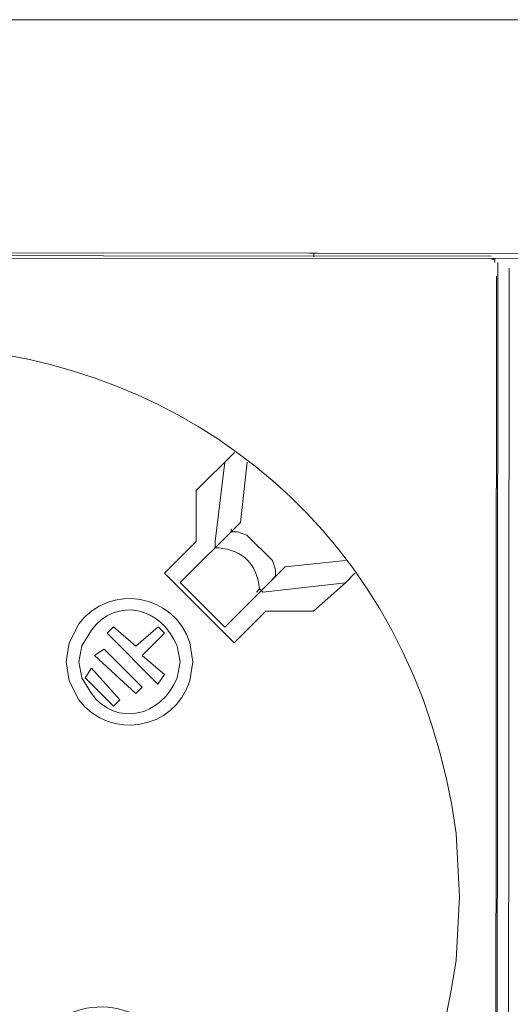
# Model space of a CAD drawing. Units: millimetres. Extents: x 1071 to 4211, y 879 to 1916.
# Drawn here: x 2639 to 2681, y 1369 to 1453 of the extents above; entities that cross this region are included whole.
import ezdxf

# ---------------------------------------------------------------- set-up
doc = ezdxf.new("R2010")
doc.units = ezdxf.units.MM
doc.layers.add('layer 1', color=7, linetype='Continuous')

msp = doc.modelspace()

# ---------------------------------------------------------------- linework, layer by layer
at = {"layer": 'layer 1', "lineweight": 9}
for points in [[(1167.259, 1453.411), (1167.259, 1453.411), (3566.756, 1453.411), (3566.756, 1453.411)], [(2568.575, 1433.519), (2568.575, 1433.519), (2663.723, 1433.45), (2663.723, 1433.45)], [(2579.668, 1433.258), (2579.668, 1433.258), (2679.249, 1433.184), (2679.249, 1433.184)], [(2586.512, 1433.048), (2586.512, 1433.048), (2681.663, 1432.976), (2681.663, 1432.976)], [(2664.368, 1433.447), (2664.368, 1433.447), (2759.517, 1433.375), (2759.517, 1433.375)], [(2664.368, 1433.447), (2664.368, 1433.447), (2759.517, 1433.375), (2759.517, 1433.375)], [(2679.795, 1432.641), (2679.795, 1432.641), (2679.711, 1323.833), (2679.711, 1323.833)], [(2679.795, 1432.641), (2679.795, 1432.641), (2679.711, 1323.833), (2679.711, 1323.833)], [(2680.758, 1432.168), (2680.758, 1432.168), (2680.678, 1323.631), (2680.678, 1323.631)], [(2680.758, 1432.168), (2680.758, 1432.168), (2680.678, 1323.631), (2680.678, 1323.631)], [(2679.67, 1431.484), (2679.67, 1431.484), (2679.59, 1322.512), (2679.59, 1322.512)], [(2679.67, 1431.484), (2679.67, 1431.484), (2679.59, 1322.512), (2679.59, 1322.512)], [(2657.259, 1416.379), (2657.259, 1416.379), (2654, 1413.126), (2654, 1413.126)], [(2657.259, 1416.379), (2657.259, 1416.379), (2654, 1413.126), (2654, 1413.126)], [(2655.625, 1408.782), (2655.625, 1408.782), (2656.445, 1415.565), (2656.445, 1415.565)], [(2655.625, 1408.782), (2655.625, 1408.782), (2656.445, 1415.565), (2656.445, 1415.565)], [(2658.344, 1415.565), (2658.344, 1415.565), (2657.799, 1410.407), (2657.799, 1410.407)], [(2658.344, 1415.565), (2658.344, 1415.565), (2657.799, 1410.407), (2657.799, 1410.407)], [(2654, 1413.126), (2654, 1413.126), (2653.997, 1408.782), (2653.997, 1408.782)], [(2654, 1413.126), (2654, 1413.126), (2653.997, 1408.782), (2653.997, 1408.782)], [(2657.799, 1410.407), (2657.799, 1410.407), (2652.638, 1405.255), (2652.638, 1405.255)], [(2657.799, 1410.407), (2657.799, 1410.407), (2652.638, 1405.255), (2652.638, 1405.255)], [(2656.982, 1409.596), (2656.982, 1409.596), (2656.982, 1409.867), (2656.982, 1409.867)], [(2656.982, 1409.596), (2656.982, 1409.596), (2656.982, 1409.867), (2656.982, 1409.867)], [(2653.997, 1408.782), (2653.997, 1408.782), (2651.282, 1406.072), (2651.282, 1406.072)], [(2653.997, 1408.782), (2653.997, 1408.782), (2651.282, 1406.072), (2651.282, 1406.072)], [(2655.625, 1408.782), (2655.625, 1408.782), (2655.625, 1408.239), (2655.625, 1408.239)], [(2655.625, 1408.782), (2655.625, 1408.782), (2655.625, 1408.239), (2655.625, 1408.239)], [(2666.749, 1407.146), (2666.749, 1407.146), (2661.594, 1406.606), (2661.594, 1406.606)], [(2666.749, 1407.146), (2666.749, 1407.146), (2661.594, 1406.606), (2661.594, 1406.606)], [(2651.282, 1406.072), (2651.282, 1406.072), (2657.248, 1400.097), (2657.248, 1400.097)], [(2651.282, 1406.072), (2651.282, 1406.072), (2657.248, 1400.097), (2657.248, 1400.097)], [(2661.594, 1406.606), (2661.594, 1406.606), (2656.434, 1401.454), (2656.434, 1401.454)], [(2661.594, 1406.606), (2661.594, 1406.606), (2656.434, 1401.454), (2656.434, 1401.454)], [(2660.778, 1405.795), (2660.778, 1405.795), (2660.778, 1406.063), (2660.778, 1406.063)], [(2660.778, 1405.795), (2660.778, 1405.795), (2660.778, 1406.063), (2660.778, 1406.063)], [(2656.434, 1401.454), (2656.434, 1401.454), (2652.638, 1405.255), (2652.638, 1405.255)], [(2656.434, 1401.454), (2656.434, 1401.454), (2652.638, 1405.255), (2652.638, 1405.255)], [(2659.692, 1404.435), (2659.692, 1404.435), (2666.749, 1405.247), (2666.749, 1405.247)], [(2659.692, 1404.435), (2659.692, 1404.435), (2666.749, 1405.247), (2666.749, 1405.247)], [(2659.692, 1404.435), (2659.692, 1404.435), (2659.421, 1404.71), (2659.421, 1404.71)], [(2659.692, 1404.435), (2659.692, 1404.435), (2659.421, 1404.71), (2659.421, 1404.71)], [(2657.248, 1400.097), (2657.248, 1400.097), (2659.964, 1402.808), (2659.964, 1402.808)], [(2657.248, 1400.097), (2657.248, 1400.097), (2659.964, 1402.808), (2659.964, 1402.808)], [(2659.964, 1402.808), (2659.964, 1402.808), (2664.033, 1402.805), (2664.033, 1402.805)], [(2659.964, 1402.808), (2659.964, 1402.808), (2664.033, 1402.805), (2664.033, 1402.805)], [(2646.395, 1400.919), (2646.395, 1400.919), (2646.938, 1401.462), (2646.938, 1401.462)], [(2646.395, 1400.919), (2646.395, 1400.919), (2646.938, 1401.462), (2646.938, 1401.462)], [(2650.731, 1396.576), (2650.731, 1396.576), (2646.395, 1400.919), (2646.395, 1400.919)], [(2650.731, 1396.576), (2650.731, 1396.576), (2646.395, 1400.919), (2646.395, 1400.919)], [(2646.938, 1401.462), (2646.938, 1401.462), (2648.834, 1399.831), (2648.834, 1399.831)], [(2646.938, 1401.462), (2646.938, 1401.462), (2648.834, 1399.831), (2648.834, 1399.831)], [(2650.736, 1401.459), (2650.736, 1401.459), (2648.834, 1399.831), (2648.834, 1399.831)], [(2650.736, 1401.459), (2650.736, 1401.459), (2648.834, 1399.831), (2648.834, 1399.831)], [(2649.377, 1399.017), (2649.377, 1399.017), (2651.279, 1400.917), (2651.279, 1400.917)], [(2649.377, 1399.017), (2649.377, 1399.017), (2651.279, 1400.917), (2651.279, 1400.917)], [(2651.279, 1400.917), (2651.279, 1400.917), (2650.736, 1401.459), (2650.736, 1401.459)], [(2651.279, 1400.917), (2651.279, 1400.917), (2650.736, 1401.459), (2650.736, 1401.459)], [(2645.307, 1399.02), (2645.307, 1399.02), (2646.121, 1399.563), (2646.121, 1399.563)], [(2645.307, 1399.02), (2645.307, 1399.02), (2646.121, 1399.563), (2646.121, 1399.563)], [(2649.374, 1396.304), (2649.374, 1396.304), (2646.121, 1399.563), (2646.121, 1399.563)], [(2649.374, 1396.304), (2649.374, 1396.304), (2646.121, 1399.563), (2646.121, 1399.563)], [(2648.831, 1395.762), (2648.831, 1395.762), (2645.307, 1399.02), (2645.307, 1399.02)], [(2648.831, 1395.762), (2648.831, 1395.762), (2645.307, 1399.02), (2645.307, 1399.02)], [(2649.377, 1399.017), (2649.377, 1399.017), (2651.276, 1397.39), (2651.276, 1397.39)], [(2649.377, 1399.017), (2649.377, 1399.017), (2651.276, 1397.39), (2651.276, 1397.39)], [(2645.033, 1397.935), (2645.033, 1397.935), (2644.49, 1397.121), (2644.49, 1397.121)], [(2645.033, 1397.935), (2645.033, 1397.935), (2644.49, 1397.121), (2644.49, 1397.121)], [(2647.475, 1395.222), (2647.475, 1395.222), (2645.033, 1397.935), (2645.033, 1397.935)], [(2647.475, 1395.222), (2647.475, 1395.222), (2645.033, 1397.935), (2645.033, 1397.935)], [(2651.276, 1397.39), (2651.276, 1397.39), (2650.731, 1396.576), (2650.731, 1396.576)], [(2651.276, 1397.39), (2651.276, 1397.39), (2650.731, 1396.576), (2650.731, 1396.576)], [(2646.932, 1394.679), (2646.932, 1394.679), (2644.49, 1397.121), (2644.49, 1397.121)], [(2646.932, 1394.679), (2646.932, 1394.679), (2644.49, 1397.121), (2644.49, 1397.121)], [(2649.374, 1396.304), (2649.374, 1396.304), (2648.831, 1395.762), (2648.831, 1395.762)], [(2649.374, 1396.304), (2649.374, 1396.304), (2648.831, 1395.762), (2648.831, 1395.762)], [(2646.932, 1394.679), (2646.932, 1394.679), (2647.475, 1395.222), (2647.475, 1395.222)], [(2646.932, 1394.679), (2646.932, 1394.679), (2647.475, 1395.222), (2647.475, 1395.222)]]:
    msp.add_open_spline(points, degree=3, dxfattribs=at)
for points, knots in [([(2582.069, 1378.447), (2582.069, 1378.447), (2582.334, 1373.018), (2582.334, 1373.018), (2582.334, 1373.018), (2582.334, 1373.018), (2583.417, 1367.592), (2583.417, 1367.592), (2583.417, 1367.592), (2596.34, 1316.316), (2669.031, 1320.602), (2676.22, 1372.949), (2676.22, 1372.949), (2676.22, 1372.949), (2676.497, 1378.375), (2676.497, 1378.375), (2676.497, 1378.375), (2676.497, 1378.375), (2676.229, 1383.802), (2676.229, 1383.802), (2676.229, 1383.802), (2669.119, 1436.16), (2596.434, 1440.556), (2583.433, 1389.3), (2583.433, 1389.3), (2583.433, 1389.3), (2582.343, 1383.874), (2582.343, 1383.874), (2582.343, 1383.874), (2582.343, 1383.874), (2582.069, 1378.447), (2582.069, 1378.447)], [0, 0, 0, 0, 0.111111, 0.111111, 0.111111, 0.111111, 0.222222, 0.222222, 0.222222, 0.222222, 0.333333, 0.333333, 0.333333, 0.333333, 0.444444, 0.444444, 0.444444, 0.444444, 0.555556, 0.555556, 0.555556, 0.555556, 0.666667, 0.666667, 0.666667, 0.666667, 0.777778, 0.777778, 0.777778, 0.777778, 1, 1, 1, 1]), ([(2664.047, 1433.126), (2664.047, 1433.126), (2664.047, 1433.447), (2664.047, 1433.447), (2664.047, 1433.447), (2664.047, 1433.447), (2663.723, 1433.45), (2663.723, 1433.45)], [0, 0, 0, 0, 0.333333, 0.333333, 0.333333, 0.333333, 1, 1, 1, 1]), ([(2664.047, 1433.126), (2664.047, 1433.126), (2664.047, 1433.447), (2664.047, 1433.447), (2664.047, 1433.447), (2664.047, 1433.447), (2663.723, 1433.45), (2663.723, 1433.45)], [0, 0, 0, 0, 0.333333, 0.333333, 0.333333, 0.333333, 1, 1, 1, 1]), ([(2664.368, 1433.447), (2664.368, 1433.447), (2664.047, 1433.447), (2664.047, 1433.447), (2664.047, 1433.447), (2664.047, 1433.447), (2664.047, 1433.126), (2664.047, 1433.126)], [0, 0, 0, 0, 0.333333, 0.333333, 0.333333, 0.333333, 1, 1, 1, 1]), ([(2664.368, 1433.447), (2664.368, 1433.447), (2664.047, 1433.447), (2664.047, 1433.447), (2664.047, 1433.447), (2664.047, 1433.447), (2664.047, 1433.126), (2664.047, 1433.126)], [0, 0, 0, 0, 0.333333, 0.333333, 0.333333, 0.333333, 1, 1, 1, 1]), ([(2679.52, 1432.641), (2679.52, 1432.641), (2679.52, 1432.912), (2679.52, 1432.912), (2679.52, 1432.912), (2679.52, 1432.912), (2679.249, 1432.912), (2679.249, 1432.912)], [0, 0, 0, 0, 0.333333, 0.333333, 0.333333, 0.333333, 1, 1, 1, 1]), ([(2679.52, 1432.641), (2679.52, 1432.641), (2679.52, 1432.912), (2679.52, 1432.912), (2679.52, 1432.912), (2679.52, 1432.912), (2679.249, 1432.912), (2679.249, 1432.912)], [0, 0, 0, 0, 0.333333, 0.333333, 0.333333, 0.333333, 1, 1, 1, 1]), ([(2656.711, 1409.322), (2656.711, 1409.322), (2656.982, 1409.596), (2656.982, 1409.596), (2656.982, 1409.596), (2656.982, 1409.596), (2657.525, 1409.593), (2657.525, 1409.593), (2657.525, 1409.593), (2657.525, 1409.593), (2658.339, 1409.322), (2658.339, 1409.322), (2658.339, 1409.322), (2658.339, 1409.322), (2660.509, 1407.149), (2660.509, 1407.149), (2660.509, 1407.149), (2660.509, 1407.149), (2660.78, 1406.335), (2660.78, 1406.335), (2660.78, 1406.335), (2660.78, 1406.335), (2660.778, 1405.795), (2660.778, 1405.795), (2660.778, 1405.795), (2660.778, 1405.795), (2660.506, 1405.521), (2660.506, 1405.521)], [0, 0, 0, 0, 0.125, 0.125, 0.125, 0.125, 0.25, 0.25, 0.25, 0.25, 0.375, 0.375, 0.375, 0.375, 0.5, 0.5, 0.5, 0.5, 0.625, 0.625, 0.625, 0.625, 0.75, 0.75, 0.75, 0.75, 1, 1, 1, 1]), ([(2656.711, 1409.322), (2656.711, 1409.322), (2656.982, 1409.596), (2656.982, 1409.596), (2656.982, 1409.596), (2656.982, 1409.596), (2657.525, 1409.593), (2657.525, 1409.593), (2657.525, 1409.593), (2657.525, 1409.593), (2658.339, 1409.322), (2658.339, 1409.322), (2658.339, 1409.322), (2658.339, 1409.322), (2660.509, 1407.149), (2660.509, 1407.149), (2660.509, 1407.149), (2660.509, 1407.149), (2660.78, 1406.335), (2660.78, 1406.335), (2660.78, 1406.335), (2660.78, 1406.335), (2660.778, 1405.795), (2660.778, 1405.795), (2660.778, 1405.795), (2660.778, 1405.795), (2660.506, 1405.521), (2660.506, 1405.521)], [0, 0, 0, 0, 0.125, 0.125, 0.125, 0.125, 0.25, 0.25, 0.25, 0.25, 0.375, 0.375, 0.375, 0.375, 0.5, 0.5, 0.5, 0.5, 0.625, 0.625, 0.625, 0.625, 0.75, 0.75, 0.75, 0.75, 1, 1, 1, 1]), ([(2659.15, 1404.438), (2659.15, 1404.438), (2659.421, 1404.71), (2659.421, 1404.71), (2659.421, 1404.71), (2659.175, 1406.858), (2658.045, 1407.99), (2655.897, 1408.239), (2655.897, 1408.239), (2655.897, 1408.239), (2655.625, 1408.239), (2655.625, 1408.239)], [0, 0, 0, 0, 0.25, 0.25, 0.25, 0.25, 0.5, 0.5, 0.5, 0.5, 1, 1, 1, 1]), ([(2659.15, 1404.438), (2659.15, 1404.438), (2659.421, 1404.71), (2659.421, 1404.71), (2659.421, 1404.71), (2659.175, 1406.858), (2658.045, 1407.99), (2655.897, 1408.239), (2655.897, 1408.239), (2655.897, 1408.239), (2655.625, 1408.239), (2655.625, 1408.239)], [0, 0, 0, 0, 0.25, 0.25, 0.25, 0.25, 0.5, 0.5, 0.5, 0.5, 1, 1, 1, 1]), ([(2664.033, 1402.805), (2664.033, 1402.805), (2666.749, 1405.247), (2666.749, 1405.247), (2666.749, 1405.247), (2666.749, 1405.247), (2667.563, 1406.058), (2667.563, 1406.058)], [0, 0, 0, 0, 0.333333, 0.333333, 0.333333, 0.333333, 1, 1, 1, 1]), ([(2664.033, 1402.805), (2664.033, 1402.805), (2666.749, 1405.247), (2666.749, 1405.247), (2666.749, 1405.247), (2666.749, 1405.247), (2667.563, 1406.058), (2667.563, 1406.058)], [0, 0, 0, 0, 0.333333, 0.333333, 0.333333, 0.333333, 1, 1, 1, 1]), ([(2642.865, 1398.48), (2642.865, 1398.48), (2643.134, 1396.852), (2643.134, 1396.852), (2643.134, 1396.852), (2643.134, 1396.852), (2643.948, 1395.225), (2643.948, 1395.225), (2643.948, 1395.225), (2646.619, 1391.72), (2652.134, 1392.633), (2653.447, 1396.844), (2653.447, 1396.844), (2653.447, 1396.844), (2653.718, 1398.472), (2653.718, 1398.472), (2653.718, 1398.472), (2653.718, 1398.472), (2653.449, 1400.1), (2653.449, 1400.1), (2653.449, 1400.1), (2652.143, 1404.311), (2646.628, 1405.233), (2643.953, 1401.736), (2643.953, 1401.736), (2643.953, 1401.736), (2643.137, 1400.108), (2643.137, 1400.108), (2643.137, 1400.108), (2643.137, 1400.108), (2642.865, 1398.48), (2642.865, 1398.48)], [0, 0, 0, 0, 0.111111, 0.111111, 0.111111, 0.111111, 0.222222, 0.222222, 0.222222, 0.222222, 0.333333, 0.333333, 0.333333, 0.333333, 0.444444, 0.444444, 0.444444, 0.444444, 0.555556, 0.555556, 0.555556, 0.555556, 0.666667, 0.666667, 0.666667, 0.666667, 0.777778, 0.777778, 0.777778, 0.777778, 1, 1, 1, 1]), ([(2642.865, 1398.48), (2642.865, 1398.48), (2643.134, 1396.852), (2643.134, 1396.852), (2643.134, 1396.852), (2643.134, 1396.852), (2643.948, 1395.225), (2643.948, 1395.225), (2643.948, 1395.225), (2646.619, 1391.72), (2652.134, 1392.633), (2653.447, 1396.844), (2653.447, 1396.844), (2653.447, 1396.844), (2653.718, 1398.472), (2653.718, 1398.472), (2653.718, 1398.472), (2653.718, 1398.472), (2653.449, 1400.1), (2653.449, 1400.1), (2653.449, 1400.1), (2652.143, 1404.311), (2646.628, 1405.233), (2643.953, 1401.736), (2643.953, 1401.736), (2643.953, 1401.736), (2643.137, 1400.108), (2643.137, 1400.108), (2643.137, 1400.108), (2643.137, 1400.108), (2642.865, 1398.48), (2642.865, 1398.48)], [0, 0, 0, 0, 0.111111, 0.111111, 0.111111, 0.111111, 0.222222, 0.222222, 0.222222, 0.222222, 0.333333, 0.333333, 0.333333, 0.333333, 0.444444, 0.444444, 0.444444, 0.444444, 0.555556, 0.555556, 0.555556, 0.555556, 0.666667, 0.666667, 0.666667, 0.666667, 0.777778, 0.777778, 0.777778, 0.777778, 1, 1, 1, 1]), ([(2643.951, 1398.48), (2643.951, 1398.48), (2644.219, 1397.121), (2644.219, 1397.121), (2644.219, 1397.121), (2644.219, 1397.121), (2645.033, 1395.764), (2645.033, 1395.764), (2645.033, 1395.764), (2647.17, 1392.896), (2651.002, 1393.754), (2652.361, 1397.115), (2652.361, 1397.115), (2652.361, 1397.115), (2652.633, 1398.472), (2652.633, 1398.472), (2652.633, 1398.472), (2652.633, 1398.472), (2652.361, 1399.829), (2652.361, 1399.829), (2652.361, 1399.829), (2651.013, 1403.195), (2647.179, 1404.059), (2645.036, 1401.191), (2645.036, 1401.191), (2645.036, 1401.191), (2644.222, 1399.837), (2644.222, 1399.837), (2644.222, 1399.837), (2644.222, 1399.837), (2643.951, 1398.48), (2643.951, 1398.48)], [0, 0, 0, 0, 0.111111, 0.111111, 0.111111, 0.111111, 0.222222, 0.222222, 0.222222, 0.222222, 0.333333, 0.333333, 0.333333, 0.333333, 0.444444, 0.444444, 0.444444, 0.444444, 0.555556, 0.555556, 0.555556, 0.555556, 0.666667, 0.666667, 0.666667, 0.666667, 0.777778, 0.777778, 0.777778, 0.777778, 1, 1, 1, 1]), ([(2643.951, 1398.48), (2643.951, 1398.48), (2644.219, 1397.121), (2644.219, 1397.121), (2644.219, 1397.121), (2644.219, 1397.121), (2645.033, 1395.764), (2645.033, 1395.764), (2645.033, 1395.764), (2647.17, 1392.896), (2651.002, 1393.754), (2652.361, 1397.115), (2652.361, 1397.115), (2652.361, 1397.115), (2652.633, 1398.472), (2652.633, 1398.472), (2652.633, 1398.472), (2652.633, 1398.472), (2652.361, 1399.829), (2652.361, 1399.829), (2652.361, 1399.829), (2651.013, 1403.195), (2647.179, 1404.059), (2645.036, 1401.191), (2645.036, 1401.191), (2645.036, 1401.191), (2644.222, 1399.837), (2644.222, 1399.837), (2644.222, 1399.837), (2644.222, 1399.837), (2643.951, 1398.48), (2643.951, 1398.48)], [0, 0, 0, 0, 0.111111, 0.111111, 0.111111, 0.111111, 0.222222, 0.222222, 0.222222, 0.222222, 0.333333, 0.333333, 0.333333, 0.333333, 0.444444, 0.444444, 0.444444, 0.444444, 0.555556, 0.555556, 0.555556, 0.555556, 0.666667, 0.666667, 0.666667, 0.666667, 0.777778, 0.777778, 0.777778, 0.777778, 1, 1, 1, 1]), ([(2639.039, 1362.124), (2639.039, 1362.124), (2639.308, 1360.225), (2639.308, 1360.225), (2639.308, 1360.225), (2639.308, 1360.225), (2640.122, 1358.323), (2640.122, 1358.323), (2640.122, 1358.323), (2643.649, 1353.509), (2650.529, 1354.613), (2652.331, 1360.214), (2652.331, 1360.214), (2652.331, 1360.214), (2652.605, 1362.113), (2652.605, 1362.113), (2652.605, 1362.113), (2652.605, 1362.113), (2652.336, 1364.012), (2652.336, 1364.012), (2652.336, 1364.012), (2650.54, 1369.619), (2643.663, 1370.729), (2640.127, 1365.923), (2640.127, 1365.923), (2640.127, 1365.923), (2639.31, 1364.023), (2639.31, 1364.023), (2639.31, 1364.023), (2639.31, 1364.023), (2639.039, 1362.124), (2639.039, 1362.124)], [0, 0, 0, 0, 0.111111, 0.111111, 0.111111, 0.111111, 0.222222, 0.222222, 0.222222, 0.222222, 0.333333, 0.333333, 0.333333, 0.333333, 0.444444, 0.444444, 0.444444, 0.444444, 0.555556, 0.555556, 0.555556, 0.555556, 0.666667, 0.666667, 0.666667, 0.666667, 0.777778, 0.777778, 0.777778, 0.777778, 1, 1, 1, 1]), ([(2639.039, 1362.124), (2639.039, 1362.124), (2639.308, 1360.225), (2639.308, 1360.225), (2639.308, 1360.225), (2639.308, 1360.225), (2640.122, 1358.323), (2640.122, 1358.323), (2640.122, 1358.323), (2643.649, 1353.509), (2650.529, 1354.613), (2652.331, 1360.214), (2652.331, 1360.214), (2652.331, 1360.214), (2652.605, 1362.113), (2652.605, 1362.113), (2652.605, 1362.113), (2652.605, 1362.113), (2652.336, 1364.012), (2652.336, 1364.012), (2652.336, 1364.012), (2650.54, 1369.619), (2643.663, 1370.729), (2640.127, 1365.923), (2640.127, 1365.923), (2640.127, 1365.923), (2639.31, 1364.023), (2639.31, 1364.023), (2639.31, 1364.023), (2639.31, 1364.023), (2639.039, 1362.124), (2639.039, 1362.124)], [0, 0, 0, 0, 0.111111, 0.111111, 0.111111, 0.111111, 0.222222, 0.222222, 0.222222, 0.222222, 0.333333, 0.333333, 0.333333, 0.333333, 0.444444, 0.444444, 0.444444, 0.444444, 0.555556, 0.555556, 0.555556, 0.555556, 0.666667, 0.666667, 0.666667, 0.666667, 0.777778, 0.777778, 0.777778, 0.777778, 1, 1, 1, 1])]:
    msp.add_open_spline(points, degree=3, knots=knots, dxfattribs=at)

doc.saveas('drawing.dxf')
